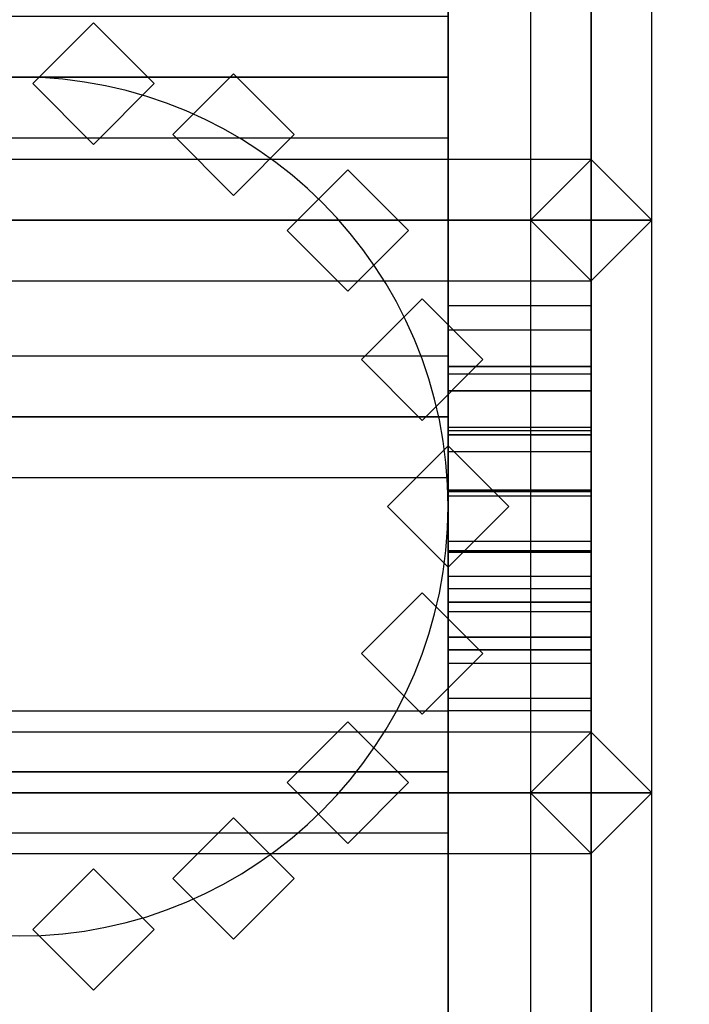
# Model space of a CAD drawing. Extents: x -139 to 139, y -24 to 24.
# Drawn here: x 74 to 75, y 13 to 15 of the extents above; entities that cross this region are included whole.
import ezdxf

# ---------------------------------------------------------------- set-up
doc = ezdxf.new("R2010")
doc.units = 0
for name, color, linetype in [('3D', 254, 'CONTINUOUS'), ('3D-BLACK', 250, 'CONTINUOUS'), ('3D-FLAT', 7, 'CONTINUOUS'), ('3D-GHOST', 7, 'CONTINUOUS'), ('3D-NON', 43, 'CONTINUOUS')]:
    doc.layers.add(name, color=color, linetype=linetype)

msp = doc.modelspace()

# ---------------------------------------------------------------- linework, layer by layer
at = {"layer": '3D', "extrusion": (-1, 0, 0)}
msp.add_circle((-14.197, 1.5, -74.9474), 0.25, dxfattribs=at)
at = {"layer": '3D'}
for start, end in [(0, 180), (180, 0)]:
    msp.add_arc((73.9474, 14.197, 3.25), 0.75, start, end, dxfattribs=at)
at = {"layer": '3D-BLACK', "extrusion": (-1, 0, 0)}
msp.add_circle((-14.197, 1.5, -74.6974), 1.5, dxfattribs=at)
at = {"layer": '3D-FLAT'}
for points in [[(75.9474, 16.197, 36), (57.9474, 16.197, 36), (57.9474, -19.803, 36), (75.9474, -19.803, 36)], [(75.9474, 16.197, 34), (57.9474, 16.197, 34), (57.9474, -19.803, 34), (75.9474, -19.803, 34)], [(74.9474, 15.197, 6), (72.9474, 15.197, 6), (72.9474, 13.197, 6), (74.9474, 13.197, 6)], [(74.9474, 15.197, 5.75), (72.9474, 15.197, 5.75), (72.9474, 13.197, 5.75), (74.9474, 13.197, 5.75)], [(72.9474, 14.697, 3.25), (72.9474, 13.697, 3.25), (74.9474, 13.697, 3.25), (74.9474, 14.697, 3.25)]]:
    msp.add_3dface(points, dxfattribs=at)
at = {"layer": '3D-GHOST'}
for points in [[(74.8413, 13.197, 6), (74.9474, 13.197, 5.894), (74.9474, 15.197, 5.894), (74.8413, 15.197, 6)], [(74.8413, 13.197, 6), (74.9474, 13.197, 6.106), (74.9474, 15.197, 6.106), (74.8413, 15.197, 6)], [(74.8413, 13.197, 5.75), (74.9474, 13.197, 5.644), (74.9474, 15.197, 5.644), (74.8413, 15.197, 5.75)], [(74.8413, 13.197, 5.75), (74.9474, 13.197, 5.856), (74.9474, 15.197, 5.856), (74.8413, 15.197, 5.75)], [(74.9474, 13.197, 5.894), (75.0534, 13.197, 6), (75.0534, 15.197, 6), (74.9474, 15.197, 5.894)], [(74.9474, 13.197, 6.106), (75.0534, 13.197, 6), (75.0534, 15.197, 6), (74.9474, 15.197, 6.106)], [(74.9474, 13.197, 5.644), (75.0534, 13.197, 5.75), (75.0534, 15.197, 5.75), (74.9474, 15.197, 5.644)], [(74.9474, 13.197, 5.856), (75.0534, 13.197, 5.75), (75.0534, 15.197, 5.75), (74.9474, 15.197, 5.856)], [(74.6974, 14.947, 0.0949), (74.6974, 15.053, 0.201), (73.1974, 15.053, 0.201), (73.1974, 14.947, 0.0949)], [(74.6974, 14.947, 0.307), (74.6974, 15.053, 0.201), (73.1974, 15.053, 0.201), (73.1974, 14.947, 0.307)], [(74.6974, 14.947, 2.693), (74.6974, 15.053, 2.799), (73.1974, 15.053, 2.799), (73.1974, 14.947, 2.693)], [(74.6974, 14.947, 2.9051), (74.6974, 15.053, 2.799), (73.1974, 15.053, 2.799), (73.1974, 14.947, 2.9051)], [(74.6974, 14.8409, 0.201), (74.6974, 14.947, 0.307), (74.6974, 15.053, 0.201), (74.6974, 14.947, 0.0949)], [(74.6974, 14.8409, 2.799), (74.6974, 14.947, 2.9051), (74.6974, 15.053, 2.799), (74.6974, 14.947, 2.693)], [(74.0776, 15.0416, 3.25), (73.9716, 14.9356, 3.25), (73.9716, 14.9356, 5.75), (74.0776, 15.0416, 5.75)], [(74.1837, 14.9356, 5.75), (74.0776, 15.0416, 5.75), (73.9716, 14.9356, 5.75), (74.0776, 14.8295, 5.75)], [(74.1837, 14.9356, 3.25), (74.0776, 15.0416, 3.25), (73.9716, 14.9356, 3.25), (74.0776, 14.8295, 3.25)], [(74.1837, 14.9356, 3.25), (74.0776, 15.0416, 3.25), (74.0776, 15.0416, 5.75), (74.1837, 14.9356, 5.75)], [(74.6974, 14.8409, 0.201), (74.6974, 14.947, 0.0949), (73.1974, 14.947, 0.0949), (73.1974, 14.8409, 0.201)], [(74.6974, 14.8409, 0.201), (74.6974, 14.947, 0.307), (73.1974, 14.947, 0.307), (73.1974, 14.8409, 0.201)], [(74.6974, 14.8409, 2.799), (74.6974, 14.947, 2.693), (73.1974, 14.947, 2.693), (73.1974, 14.8409, 2.799)], [(74.6974, 14.8409, 2.799), (74.6974, 14.947, 2.9051), (73.1974, 14.947, 2.9051), (73.1974, 14.8409, 2.799)], [(74.3224, 14.9525, 3.25), (74.2163, 14.8465, 3.25), (74.2163, 14.8465, 5.75), (74.3224, 14.9525, 5.75)], [(74.4284, 14.8465, 5.75), (74.3224, 14.9525, 5.75), (74.2163, 14.8465, 5.75), (74.3224, 14.7404, 5.75)], [(74.4284, 14.8465, 3.25), (74.3224, 14.9525, 3.25), (74.2163, 14.8465, 3.25), (74.3224, 14.7404, 3.25)], [(74.4284, 14.8465, 3.25), (74.3224, 14.9525, 3.25), (74.3224, 14.9525, 5.75), (74.4284, 14.8465, 5.75)], [(74.0776, 14.8295, 3.25), (73.9716, 14.9356, 3.25), (73.9716, 14.9356, 5.75), (74.0776, 14.8295, 5.75)], [(74.1837, 14.9356, 3.25), (74.0776, 14.8295, 3.25), (74.0776, 14.8295, 5.75), (74.1837, 14.9356, 5.75)], [(74.3224, 14.7404, 3.25), (74.2163, 14.8465, 3.25), (74.2163, 14.8465, 5.75), (74.3224, 14.7404, 5.75)], [(74.4284, 14.8465, 3.25), (74.3224, 14.7404, 3.25), (74.3224, 14.7404, 5.75), (74.4284, 14.8465, 5.75)], [(72.9474, 14.803, 3.25), (72.9474, 14.697, 3.1439), (74.9474, 14.697, 3.1439), (74.9474, 14.803, 3.25)], [(72.9474, 14.803, 3.25), (72.9474, 14.697, 3.3561), (74.9474, 14.697, 3.3561), (74.9474, 14.803, 3.25)], [(74.8413, 14.697, 3.25), (74.9474, 14.803, 3.25), (74.9474, 14.803, 1.25), (74.8413, 14.697, 1.25)], [(74.8413, 14.697, 1.25), (74.9474, 14.803, 1.25), (75.0534, 14.697, 1.25), (74.9474, 14.5909, 1.25)], [(74.8413, 14.697, 3.25), (74.9474, 14.803, 3.25), (75.0534, 14.697, 3.25), (74.9474, 14.5909, 3.25)], [(74.9474, 14.803, 3.25), (74.9474, 14.697, 3.3561), (74.9474, 14.5909, 3.25), (74.9474, 14.697, 3.1439)], [(74.9474, 14.803, 3.25), (75.0534, 14.697, 3.25), (75.0534, 14.697, 1.25), (74.9474, 14.803, 1.25)], [(74.5219, 14.7851, 3.25), (74.4159, 14.6791, 3.25), (74.4159, 14.6791, 5.75), (74.5219, 14.7851, 5.75)], [(74.628, 14.6791, 5.75), (74.5219, 14.7851, 5.75), (74.4159, 14.6791, 5.75), (74.5219, 14.573, 5.75)], [(74.628, 14.6791, 3.25), (74.5219, 14.7851, 3.25), (74.4159, 14.6791, 3.25), (74.5219, 14.573, 3.25)], [(74.628, 14.6791, 3.25), (74.5219, 14.7851, 3.25), (74.5219, 14.7851, 5.75), (74.628, 14.6791, 5.75)], [(72.9474, 14.697, 3.1439), (72.9474, 14.5909, 3.25), (74.9474, 14.5909, 3.25), (74.9474, 14.697, 3.1439)], [(72.9474, 14.697, 3.3561), (72.9474, 14.5909, 3.25), (74.9474, 14.5909, 3.25), (74.9474, 14.697, 3.3561)], [(74.9474, 14.697, 3.1439), (74.8413, 14.697, 3.25), (74.8413, 13.697, 3.25), (74.9474, 13.697, 3.1439)], [(74.9474, 14.697, 3.3561), (74.8413, 14.697, 3.25), (74.8413, 13.697, 3.25), (74.9474, 13.697, 3.3561)], [(75.0534, 14.697, 3.25), (74.9474, 14.697, 3.3561), (74.8413, 14.697, 3.25), (74.9474, 14.697, 3.1439)], [(74.9474, 14.697, 1.144), (74.8413, 14.697, 1.25), (74.8413, 13.697, 1.25), (74.9474, 13.697, 1.144)], [(74.9474, 14.697, 1.356), (74.8413, 14.697, 1.25), (74.8413, 13.697, 1.25), (74.9474, 13.697, 1.356)], [(75.0534, 14.697, 1.25), (74.9474, 14.697, 1.356), (74.8413, 14.697, 1.25), (74.9474, 14.697, 1.144)], [(74.8413, 14.697, 3.25), (74.9474, 14.5909, 3.25), (74.9474, 14.5909, 1.25), (74.8413, 14.697, 1.25)], [(75.0534, 14.697, 3.25), (74.9474, 14.697, 3.1439), (74.9474, 13.697, 3.1439), (75.0534, 13.697, 3.25)], [(75.0534, 14.697, 3.25), (74.9474, 14.697, 3.3561), (74.9474, 13.697, 3.3561), (75.0534, 13.697, 3.25)], [(75.0534, 14.697, 1.25), (74.9474, 14.697, 1.144), (74.9474, 13.697, 1.144), (75.0534, 13.697, 1.25)], [(75.0534, 14.697, 1.25), (74.9474, 14.697, 1.356), (74.9474, 13.697, 1.356), (75.0534, 13.697, 1.25)], [(74.9474, 14.5909, 3.25), (75.0534, 14.697, 3.25), (75.0534, 14.697, 1.25), (74.9474, 14.5909, 1.25)], [(74.5219, 14.573, 3.25), (74.4159, 14.6791, 3.25), (74.4159, 14.6791, 5.75), (74.5219, 14.573, 5.75)], [(74.628, 14.6791, 3.25), (74.5219, 14.573, 3.25), (74.5219, 14.573, 5.75), (74.628, 14.6791, 5.75)], [(74.6522, 14.5595, 3.25), (74.5461, 14.4535, 3.25), (74.5461, 14.4535, 5.75), (74.6522, 14.5595, 5.75)], [(74.7582, 14.4535, 5.75), (74.6522, 14.5595, 5.75), (74.5461, 14.4535, 5.75), (74.6522, 14.3474, 5.75)], [(74.7582, 14.4535, 3.25), (74.6522, 14.5595, 3.25), (74.5461, 14.4535, 3.25), (74.6522, 14.3474, 3.25)], [(74.7582, 14.4535, 3.25), (74.6522, 14.5595, 3.25), (74.6522, 14.5595, 5.75), (74.7582, 14.4535, 5.75)], [(74.9474, 14.4415, 1.342), (74.9474, 14.5476, 1.448), (74.6974, 14.5476, 1.448), (74.6974, 14.4415, 1.342)], [(74.9474, 14.4415, 1.5541), (74.9474, 14.5476, 1.448), (74.6974, 14.5476, 1.448), (74.6974, 14.4415, 1.5541)], [(74.6974, 14.3355, 1.448), (74.6974, 14.4415, 1.5541), (74.6974, 14.5476, 1.448), (74.6974, 14.4415, 1.342)], [(74.9474, 14.4415, 1.4459), (74.9474, 14.5476, 1.552), (74.6974, 14.5476, 1.552), (74.6974, 14.4415, 1.4459)], [(74.9474, 14.4415, 1.658), (74.9474, 14.5476, 1.552), (74.6974, 14.5476, 1.552), (74.6974, 14.4415, 1.658)], [(74.6974, 14.3355, 1.552), (74.6974, 14.4415, 1.658), (74.6974, 14.5476, 1.552), (74.6974, 14.4415, 1.4459)], [(74.9474, 14.3355, 1.448), (74.9474, 14.4415, 1.5541), (74.9474, 14.5476, 1.448), (74.9474, 14.4415, 1.342)], [(74.9474, 14.3355, 1.552), (74.9474, 14.4415, 1.658), (74.9474, 14.5476, 1.552), (74.9474, 14.4415, 1.4459)], [(74.9474, 14.3992, 1.247), (74.9474, 14.5053, 1.3531), (74.6974, 14.5053, 1.3531), (74.6974, 14.3992, 1.247)], [(74.9474, 14.3992, 1.4591), (74.9474, 14.5053, 1.3531), (74.6974, 14.5053, 1.3531), (74.6974, 14.3992, 1.4591)], [(74.6974, 14.2932, 1.3531), (74.6974, 14.3992, 1.4591), (74.6974, 14.5053, 1.3531), (74.6974, 14.3992, 1.247)], [(74.9474, 14.3992, 1.5409), (74.9474, 14.5053, 1.6469), (74.6974, 14.5053, 1.6469), (74.6974, 14.3992, 1.5409)], [(74.9474, 14.3992, 1.753), (74.9474, 14.5053, 1.6469), (74.6974, 14.5053, 1.6469), (74.6974, 14.3992, 1.753)], [(74.6974, 14.2932, 1.6469), (74.6974, 14.3992, 1.753), (74.6974, 14.5053, 1.6469), (74.6974, 14.3992, 1.5409)], [(74.9474, 14.2932, 1.3531), (74.9474, 14.3992, 1.4591), (74.9474, 14.5053, 1.3531), (74.9474, 14.3992, 1.247)], [(74.9474, 14.2932, 1.6469), (74.9474, 14.3992, 1.753), (74.9474, 14.5053, 1.6469), (74.9474, 14.3992, 1.5409)], [(74.6974, 14.3538, -0.0978), (74.6974, 14.4598, 0.0082), (73.1974, 14.4598, 0.0082), (73.1974, 14.3538, -0.0978)], [(74.6974, 14.3538, 0.1143), (74.6974, 14.4598, 0.0082), (73.1974, 14.4598, 0.0082), (73.1974, 14.3538, 0.1143)], [(74.6974, 14.3538, 2.8857), (74.6974, 14.4598, 2.9918), (73.1974, 14.4598, 2.9918), (73.1974, 14.3538, 2.8857)], [(74.6974, 14.3538, 3.0978), (74.6974, 14.4598, 2.9918), (73.1974, 14.4598, 2.9918), (73.1974, 14.3538, 3.0978)], [(74.6522, 14.3474, 3.25), (74.5461, 14.4535, 3.25), (74.5461, 14.4535, 5.75), (74.6522, 14.3474, 5.75)], [(74.7582, 14.4535, 3.25), (74.6522, 14.3474, 3.25), (74.6522, 14.3474, 5.75), (74.7582, 14.4535, 5.75)], [(74.6974, 14.2477, 0.0082), (74.6974, 14.3538, 0.1143), (74.6974, 14.4598, 0.0082), (74.6974, 14.3538, -0.0978)], [(74.6974, 14.2477, 2.9918), (74.6974, 14.3538, 3.0978), (74.6974, 14.4598, 2.9918), (74.6974, 14.3538, 2.8857)], [(74.9474, 14.3355, 1.448), (74.9474, 14.4415, 1.342), (74.6974, 14.4415, 1.342), (74.6974, 14.3355, 1.448)], [(74.9474, 14.3355, 1.448), (74.9474, 14.4415, 1.5541), (74.6974, 14.4415, 1.5541), (74.6974, 14.3355, 1.448)], [(74.9474, 14.3355, 1.552), (74.9474, 14.4415, 1.4459), (74.6974, 14.4415, 1.4459), (74.6974, 14.3355, 1.552)], [(74.9474, 14.3355, 1.552), (74.9474, 14.4415, 1.658), (74.6974, 14.4415, 1.658), (74.6974, 14.3355, 1.552)], [(74.9474, 14.322, 1.1774), (74.9474, 14.428, 1.2835), (74.6974, 14.428, 1.2835), (74.6974, 14.322, 1.1774)], [(74.9474, 14.322, 1.3895), (74.9474, 14.428, 1.2835), (74.6974, 14.428, 1.2835), (74.6974, 14.322, 1.3895)], [(74.6974, 14.2159, 1.2835), (74.6974, 14.322, 1.3895), (74.6974, 14.428, 1.2835), (74.6974, 14.322, 1.1774)], [(74.9474, 14.322, 1.6105), (74.9474, 14.428, 1.7165), (74.6974, 14.428, 1.7165), (74.6974, 14.322, 1.6105)], [(74.9474, 14.322, 1.8226), (74.9474, 14.428, 1.7165), (74.6974, 14.428, 1.7165), (74.6974, 14.322, 1.8226)], [(74.6974, 14.2159, 1.7165), (74.6974, 14.322, 1.8226), (74.6974, 14.428, 1.7165), (74.6974, 14.322, 1.6105)], [(74.9474, 14.2159, 1.2835), (74.9474, 14.322, 1.3895), (74.9474, 14.428, 1.2835), (74.9474, 14.322, 1.1774)], [(74.9474, 14.2159, 1.7165), (74.9474, 14.322, 1.8226), (74.9474, 14.428, 1.7165), (74.9474, 14.322, 1.6105)], [(74.9474, 14.2932, 1.3531), (74.9474, 14.3992, 1.247), (74.6974, 14.3992, 1.247), (74.6974, 14.2932, 1.3531)], [(74.9474, 14.2932, 1.3531), (74.9474, 14.3992, 1.4591), (74.6974, 14.3992, 1.4591), (74.6974, 14.2932, 1.3531)], [(74.9474, 14.2932, 1.6469), (74.9474, 14.3992, 1.5409), (74.6974, 14.3992, 1.5409), (74.6974, 14.2932, 1.6469)], [(74.9474, 14.2932, 1.6469), (74.9474, 14.3992, 1.753), (74.6974, 14.3992, 1.753), (74.6974, 14.2932, 1.6469)], [(74.6974, 14.2477, 0.0082), (74.6974, 14.3538, -0.0978), (73.1974, 14.3538, -0.0978), (73.1974, 14.2477, 0.0082)], [(74.6974, 14.2477, 0.0082), (74.6974, 14.3538, 0.1143), (73.1974, 14.3538, 0.1143), (73.1974, 14.2477, 0.0082)], [(74.6974, 14.2477, 2.9918), (74.6974, 14.3538, 2.8857), (73.1974, 14.3538, 2.8857), (73.1974, 14.2477, 2.9918)], [(74.6974, 14.2477, 2.9918), (74.6974, 14.3538, 3.0978), (73.1974, 14.3538, 3.0978), (73.1974, 14.2477, 2.9918)], [(74.9474, 14.2231, 1.1453), (74.9474, 14.3292, 1.2514), (74.6974, 14.3292, 1.2514), (74.6974, 14.2231, 1.1453)], [(74.9474, 14.2231, 1.3574), (74.9474, 14.3292, 1.2514), (74.6974, 14.3292, 1.2514), (74.6974, 14.2231, 1.3574)], [(74.6974, 14.1171, 1.2514), (74.6974, 14.2231, 1.3574), (74.6974, 14.3292, 1.2514), (74.6974, 14.2231, 1.1453)], [(74.9474, 14.2231, 1.6426), (74.9474, 14.3292, 1.7486), (74.6974, 14.3292, 1.7486), (74.6974, 14.2231, 1.6426)], [(74.9474, 14.2231, 1.8547), (74.9474, 14.3292, 1.7486), (74.6974, 14.3292, 1.7486), (74.6974, 14.2231, 1.8547)], [(74.6974, 14.1171, 1.7486), (74.6974, 14.2231, 1.8547), (74.6974, 14.3292, 1.7486), (74.6974, 14.2231, 1.6426)], [(74.9474, 14.1171, 1.2514), (74.9474, 14.2231, 1.3574), (74.9474, 14.3292, 1.2514), (74.9474, 14.2231, 1.1453)], [(74.9474, 14.1171, 1.7486), (74.9474, 14.2231, 1.8547), (74.9474, 14.3292, 1.7486), (74.9474, 14.2231, 1.6426)], [(74.9474, 14.2159, 1.2835), (74.9474, 14.322, 1.1774), (74.6974, 14.322, 1.1774), (74.6974, 14.2159, 1.2835)], [(74.9474, 14.2159, 1.2835), (74.9474, 14.322, 1.3895), (74.6974, 14.322, 1.3895), (74.6974, 14.2159, 1.2835)], [(74.9474, 14.2159, 1.7165), (74.9474, 14.322, 1.6105), (74.6974, 14.322, 1.6105), (74.6974, 14.2159, 1.7165)], [(74.9474, 14.2159, 1.7165), (74.9474, 14.322, 1.8226), (74.6974, 14.322, 1.8226), (74.6974, 14.2159, 1.7165)], [(74.6974, 14.303, 3.25), (74.5913, 14.197, 3.25), (74.5913, 14.197, 5.75), (74.6974, 14.303, 5.75)], [(74.8034, 14.197, 5.75), (74.6974, 14.303, 5.75), (74.5913, 14.197, 5.75), (74.6974, 14.0909, 5.75)], [(74.8034, 14.197, 3.25), (74.6974, 14.303, 3.25), (74.5913, 14.197, 3.25), (74.6974, 14.0909, 3.25)], [(74.6974, 14.303, 3.25), (74.5913, 14.197, 3.25), (74.5913, 14.197, 5.75), (74.6974, 14.303, 5.75)], [(74.8034, 14.197, 5.75), (74.6974, 14.303, 5.75), (74.5913, 14.197, 5.75), (74.6974, 14.0909, 5.75)], [(74.8034, 14.197, 3.25), (74.6974, 14.303, 3.25), (74.5913, 14.197, 3.25), (74.6974, 14.0909, 3.25)], [(74.8034, 14.197, 3.25), (74.6974, 14.303, 3.25), (74.6974, 14.303, 5.75), (74.8034, 14.197, 5.75)], [(74.8034, 14.197, 3.25), (74.6974, 14.303, 3.25), (74.6974, 14.303, 5.75), (74.8034, 14.197, 5.75)], [(74.9474, 14.1197, 1.1562), (74.9474, 14.2258, 1.2622), (74.6974, 14.2258, 1.2622), (74.6974, 14.1197, 1.1562)], [(74.9474, 14.1197, 1.3683), (74.9474, 14.2258, 1.2622), (74.6974, 14.2258, 1.2622), (74.6974, 14.1197, 1.3683)], [(74.6974, 14.0137, 1.2622), (74.6974, 14.1197, 1.3683), (74.6974, 14.2258, 1.2622), (74.6974, 14.1197, 1.1562)], [(74.9474, 14.1197, 1.6317), (74.9474, 14.2258, 1.7378), (74.6974, 14.2258, 1.7378), (74.6974, 14.1197, 1.6317)], [(74.9474, 14.1197, 1.8438), (74.9474, 14.2258, 1.7378), (74.6974, 14.2258, 1.7378), (74.6974, 14.1197, 1.8438)], [(74.6974, 14.0137, 1.7378), (74.6974, 14.1197, 1.8438), (74.6974, 14.2258, 1.7378), (74.6974, 14.1197, 1.6317)], [(74.9474, 14.1171, 1.2514), (74.9474, 14.2231, 1.1453), (74.6974, 14.2231, 1.1453), (74.6974, 14.1171, 1.2514)], [(74.9474, 14.1171, 1.2514), (74.9474, 14.2231, 1.3574), (74.6974, 14.2231, 1.3574), (74.6974, 14.1171, 1.2514)], [(74.9474, 14.1171, 1.7486), (74.9474, 14.2231, 1.6426), (74.6974, 14.2231, 1.6426), (74.6974, 14.1171, 1.7486)], [(74.9474, 14.1171, 1.7486), (74.9474, 14.2231, 1.8547), (74.6974, 14.2231, 1.8547), (74.6974, 14.1171, 1.7486)], [(74.9474, 14.0137, 1.2622), (74.9474, 14.1197, 1.3683), (74.9474, 14.2258, 1.2622), (74.9474, 14.1197, 1.1562)], [(74.9474, 14.0137, 1.7378), (74.9474, 14.1197, 1.8438), (74.9474, 14.2258, 1.7378), (74.9474, 14.1197, 1.6317)], [(74.6974, 14.0909, 3.25), (74.5913, 14.197, 3.25), (74.5913, 14.197, 5.75), (74.6974, 14.0909, 5.75)], [(74.6974, 14.0909, 3.25), (74.5913, 14.197, 3.25), (74.5913, 14.197, 5.75), (74.6974, 14.0909, 5.75)], [(74.8034, 14.197, 3.25), (74.6974, 14.0909, 3.25), (74.6974, 14.0909, 5.75), (74.8034, 14.197, 5.75)], [(74.8034, 14.197, 3.25), (74.6974, 14.0909, 3.25), (74.6974, 14.0909, 5.75), (74.8034, 14.197, 5.75)], [(74.9474, 14.0297, 1.2082), (74.9474, 14.1357, 1.3142), (74.6974, 14.1357, 1.3142), (74.6974, 14.0297, 1.2082)], [(74.9474, 14.0297, 1.4203), (74.9474, 14.1357, 1.3142), (74.6974, 14.1357, 1.3142), (74.6974, 14.0297, 1.4203)], [(74.6974, 13.9236, 1.3142), (74.6974, 14.0297, 1.4203), (74.6974, 14.1357, 1.3142), (74.6974, 14.0297, 1.2082)], [(74.9474, 14.0297, 1.5797), (74.9474, 14.1357, 1.6858), (74.6974, 14.1357, 1.6858), (74.6974, 14.0297, 1.5797)], [(74.9474, 14.0297, 1.7918), (74.9474, 14.1357, 1.6858), (74.6974, 14.1357, 1.6858), (74.6974, 14.0297, 1.7918)], [(74.6974, 13.9236, 1.6858), (74.6974, 14.0297, 1.7918), (74.6974, 14.1357, 1.6858), (74.6974, 14.0297, 1.5797)], [(74.9474, 13.9236, 1.3142), (74.9474, 14.0297, 1.4203), (74.9474, 14.1357, 1.3142), (74.9474, 14.0297, 1.2082)], [(74.9474, 13.9236, 1.6858), (74.9474, 14.0297, 1.7918), (74.9474, 14.1357, 1.6858), (74.9474, 14.0297, 1.5797)], [(74.9474, 14.0137, 1.2622), (74.9474, 14.1197, 1.1562), (74.6974, 14.1197, 1.1562), (74.6974, 14.0137, 1.2622)], [(74.9474, 14.0137, 1.2622), (74.9474, 14.1197, 1.3683), (74.6974, 14.1197, 1.3683), (74.6974, 14.0137, 1.2622)], [(74.9474, 14.0137, 1.7378), (74.9474, 14.1197, 1.6317), (74.6974, 14.1197, 1.6317), (74.6974, 14.0137, 1.7378)], [(74.9474, 14.0137, 1.7378), (74.9474, 14.1197, 1.8438), (74.6974, 14.1197, 1.8438), (74.6974, 14.0137, 1.7378)], [(74.9474, 13.9686, 1.2923), (74.9474, 14.0746, 1.3983), (74.6974, 14.0746, 1.3983), (74.6974, 13.9686, 1.2923)], [(74.9474, 13.9686, 1.5044), (74.9474, 14.0746, 1.3983), (74.6974, 14.0746, 1.3983), (74.6974, 13.9686, 1.5044)], [(74.6974, 13.8625, 1.3983), (74.6974, 13.9686, 1.5044), (74.6974, 14.0746, 1.3983), (74.6974, 13.9686, 1.2923)], [(74.9474, 13.9686, 1.4956), (74.9474, 14.0746, 1.6017), (74.6974, 14.0746, 1.6017), (74.6974, 13.9686, 1.4956)], [(74.9474, 13.9686, 1.7077), (74.9474, 14.0746, 1.6017), (74.6974, 14.0746, 1.6017), (74.6974, 13.9686, 1.7077)], [(74.6974, 13.8625, 1.6017), (74.6974, 13.9686, 1.7077), (74.6974, 14.0746, 1.6017), (74.6974, 13.9686, 1.4956)], [(74.9474, 13.8625, 1.3983), (74.9474, 13.9686, 1.5044), (74.9474, 14.0746, 1.3983), (74.9474, 13.9686, 1.2923)], [(74.9474, 13.8625, 1.6017), (74.9474, 13.9686, 1.7077), (74.9474, 14.0746, 1.6017), (74.9474, 13.9686, 1.4956)], [(74.9474, 13.947, 1.394), (74.9474, 14.053, 1.5), (74.6974, 14.053, 1.5), (74.6974, 13.947, 1.394)], [(74.9474, 13.947, 1.606), (74.9474, 14.053, 1.5), (74.6974, 14.053, 1.5), (74.6974, 13.947, 1.606)], [(74.6974, 13.8409, 1.5), (74.6974, 13.947, 1.606), (74.6974, 14.053, 1.5), (74.6974, 13.947, 1.394)], [(74.9474, 13.8409, 1.5), (74.9474, 13.947, 1.606), (74.9474, 14.053, 1.5), (74.9474, 13.947, 1.394)], [(74.6522, 14.0465, 3.25), (74.5461, 13.9405, 3.25), (74.5461, 13.9405, 5.75), (74.6522, 14.0465, 5.75)], [(74.7582, 13.9405, 5.75), (74.6522, 14.0465, 5.75), (74.5461, 13.9405, 5.75), (74.6522, 13.8344, 5.75)], [(74.7582, 13.9405, 3.25), (74.6522, 14.0465, 3.25), (74.5461, 13.9405, 3.25), (74.6522, 13.8344, 3.25)], [(74.7582, 13.9405, 3.25), (74.6522, 14.0465, 3.25), (74.6522, 14.0465, 5.75), (74.7582, 13.9405, 5.75)], [(74.9474, 13.9236, 1.3142), (74.9474, 14.0297, 1.2082), (74.6974, 14.0297, 1.2082), (74.6974, 13.9236, 1.3142)], [(74.9474, 13.9236, 1.3142), (74.9474, 14.0297, 1.4203), (74.6974, 14.0297, 1.4203), (74.6974, 13.9236, 1.3142)], [(74.9474, 13.9236, 1.6858), (74.9474, 14.0297, 1.5797), (74.6974, 14.0297, 1.5797), (74.6974, 13.9236, 1.6858)], [(74.9474, 13.9236, 1.6858), (74.9474, 14.0297, 1.7918), (74.6974, 14.0297, 1.7918), (74.6974, 13.9236, 1.6858)], [(74.9474, 13.8625, 1.3983), (74.9474, 13.9686, 1.2923), (74.6974, 13.9686, 1.2923), (74.6974, 13.8625, 1.3983)], [(74.9474, 13.8625, 1.3983), (74.9474, 13.9686, 1.5044), (74.6974, 13.9686, 1.5044), (74.6974, 13.8625, 1.3983)], [(74.9474, 13.8625, 1.6017), (74.9474, 13.9686, 1.4956), (74.6974, 13.9686, 1.4956), (74.6974, 13.8625, 1.6017)], [(74.9474, 13.8625, 1.6017), (74.9474, 13.9686, 1.7077), (74.6974, 13.9686, 1.7077), (74.6974, 13.8625, 1.6017)], [(74.9474, 13.8409, 1.5), (74.9474, 13.947, 1.394), (74.6974, 13.947, 1.394), (74.6974, 13.8409, 1.5)], [(74.9474, 13.8409, 1.5), (74.9474, 13.947, 1.606), (74.6974, 13.947, 1.606), (74.6974, 13.8409, 1.5)], [(74.6522, 13.8344, 3.25), (74.5461, 13.9405, 3.25), (74.5461, 13.9405, 5.75), (74.6522, 13.8344, 5.75)], [(74.7582, 13.9405, 3.25), (74.6522, 13.8344, 3.25), (74.6522, 13.8344, 5.75), (74.7582, 13.9405, 5.75)], [(74.6974, 13.7334, -0.0326), (74.6974, 13.8395, 0.0734), (73.1974, 13.8395, 0.0734), (73.1974, 13.7334, -0.0326)], [(74.6974, 13.7334, 0.1795), (74.6974, 13.8395, 0.0734), (73.1974, 13.8395, 0.0734), (73.1974, 13.7334, 0.1795)], [(74.6974, 13.7334, 2.8205), (74.6974, 13.8395, 2.9266), (73.1974, 13.8395, 2.9266), (73.1974, 13.7334, 2.8205)], [(74.6974, 13.7334, 3.0326), (74.6974, 13.8395, 2.9266), (73.1974, 13.8395, 2.9266), (73.1974, 13.7334, 3.0326)], [(74.6974, 13.6274, 0.0734), (74.6974, 13.7334, 0.1795), (74.6974, 13.8395, 0.0734), (74.6974, 13.7334, -0.0326)], [(74.6974, 13.6274, 2.9266), (74.6974, 13.7334, 3.0326), (74.6974, 13.8395, 2.9266), (74.6974, 13.7334, 2.8205)], [(74.5219, 13.8209, 3.25), (74.4159, 13.7149, 3.25), (74.4159, 13.7149, 5.75), (74.5219, 13.8209, 5.75)], [(74.628, 13.7149, 5.75), (74.5219, 13.8209, 5.75), (74.4159, 13.7149, 5.75), (74.5219, 13.6088, 5.75)], [(74.628, 13.7149, 3.25), (74.5219, 13.8209, 3.25), (74.4159, 13.7149, 3.25), (74.5219, 13.6088, 3.25)], [(74.628, 13.7149, 3.25), (74.5219, 13.8209, 3.25), (74.5219, 13.8209, 5.75), (74.628, 13.7149, 5.75)], [(72.9474, 13.803, 3.25), (72.9474, 13.697, 3.1439), (74.9474, 13.697, 3.1439), (74.9474, 13.803, 3.25)], [(72.9474, 13.803, 3.25), (72.9474, 13.697, 3.3561), (74.9474, 13.697, 3.3561), (74.9474, 13.803, 3.25)], [(74.8413, 13.697, 3.25), (74.9474, 13.803, 3.25), (74.9474, 13.803, 1.25), (74.8413, 13.697, 1.25)], [(74.8413, 13.697, 1.25), (74.9474, 13.803, 1.25), (75.0534, 13.697, 1.25), (74.9474, 13.5909, 1.25)], [(74.8413, 13.697, 3.25), (74.9474, 13.803, 3.25), (75.0534, 13.697, 3.25), (74.9474, 13.5909, 3.25)], [(74.9474, 13.803, 3.25), (74.9474, 13.697, 3.3561), (74.9474, 13.5909, 3.25), (74.9474, 13.697, 3.1439)], [(74.9474, 13.803, 3.25), (75.0534, 13.697, 3.25), (75.0534, 13.697, 1.25), (74.9474, 13.803, 1.25)], [(74.6974, 13.6274, 0.0734), (74.6974, 13.7334, -0.0326), (73.1974, 13.7334, -0.0326), (73.1974, 13.6274, 0.0734)], [(74.6974, 13.6274, 0.0734), (74.6974, 13.7334, 0.1795), (73.1974, 13.7334, 0.1795), (73.1974, 13.6274, 0.0734)], [(74.6974, 13.6274, 2.9266), (74.6974, 13.7334, 2.8205), (73.1974, 13.7334, 2.8205), (73.1974, 13.6274, 2.9266)], [(74.6974, 13.6274, 2.9266), (74.6974, 13.7334, 3.0326), (73.1974, 13.7334, 3.0326), (73.1974, 13.6274, 2.9266)], [(74.5219, 13.6088, 3.25), (74.4159, 13.7149, 3.25), (74.4159, 13.7149, 5.75), (74.5219, 13.6088, 5.75)], [(74.628, 13.7149, 3.25), (74.5219, 13.6088, 3.25), (74.5219, 13.6088, 5.75), (74.628, 13.7149, 5.75)], [(72.9474, 13.697, 3.1439), (72.9474, 13.5909, 3.25), (74.9474, 13.5909, 3.25), (74.9474, 13.697, 3.1439)], [(72.9474, 13.697, 3.3561), (72.9474, 13.5909, 3.25), (74.9474, 13.5909, 3.25), (74.9474, 13.697, 3.3561)], [(75.0534, 13.697, 3.25), (74.9474, 13.697, 3.3561), (74.8413, 13.697, 3.25), (74.9474, 13.697, 3.1439)], [(75.0534, 13.697, 1.25), (74.9474, 13.697, 1.356), (74.8413, 13.697, 1.25), (74.9474, 13.697, 1.144)], [(74.8413, 13.697, 3.25), (74.9474, 13.5909, 3.25), (74.9474, 13.5909, 1.25), (74.8413, 13.697, 1.25)], [(74.9474, 13.5909, 3.25), (75.0534, 13.697, 3.25), (75.0534, 13.697, 1.25), (74.9474, 13.5909, 1.25)], [(74.3224, 13.6535, 3.25), (74.2163, 13.5475, 3.25), (74.2163, 13.5475, 5.75), (74.3224, 13.6535, 5.75)], [(74.4284, 13.5475, 5.75), (74.3224, 13.6535, 5.75), (74.2163, 13.5475, 5.75), (74.3224, 13.4414, 5.75)], [(74.4284, 13.5475, 3.25), (74.3224, 13.6535, 3.25), (74.2163, 13.5475, 3.25), (74.3224, 13.4414, 3.25)], [(74.4284, 13.5475, 3.25), (74.3224, 13.6535, 3.25), (74.3224, 13.6535, 5.75), (74.4284, 13.5475, 5.75)], [(74.0776, 13.5644, 3.25), (73.9716, 13.4584, 3.25), (73.9716, 13.4584, 5.75), (74.0776, 13.5644, 5.75)], [(74.1837, 13.4584, 5.75), (74.0776, 13.5644, 5.75), (73.9716, 13.4584, 5.75), (74.0776, 13.3523, 5.75)], [(74.1837, 13.4584, 3.25), (74.0776, 13.5644, 3.25), (73.9716, 13.4584, 3.25), (74.0776, 13.3523, 3.25)], [(74.1837, 13.4584, 3.25), (74.0776, 13.5644, 3.25), (74.0776, 13.5644, 5.75), (74.1837, 13.4584, 5.75)], [(74.3224, 13.4414, 3.25), (74.2163, 13.5475, 3.25), (74.2163, 13.5475, 5.75), (74.3224, 13.4414, 5.75)], [(74.4284, 13.5475, 3.25), (74.3224, 13.4414, 3.25), (74.3224, 13.4414, 5.75), (74.4284, 13.5475, 5.75)], [(74.0776, 13.3523, 3.25), (73.9716, 13.4584, 3.25), (73.9716, 13.4584, 5.75), (74.0776, 13.3523, 5.75)], [(74.1837, 13.4584, 3.25), (74.0776, 13.3523, 3.25), (74.0776, 13.3523, 5.75), (74.1837, 13.4584, 5.75)]]:
    msp.add_3dface(points, dxfattribs=at)
at = {"layer": '3D-NON'}
for points in [[(74.9474, 15.197, 5.75), (74.9474, 13.197, 5.75), (74.9474, 13.197, 6), (74.9474, 15.197, 6)], [(74.9474, 14.697, 3.25), (74.9474, 13.697, 3.25), (74.9474, 13.697, 1.25), (74.9474, 14.697, 1.25)]]:
    msp.add_3dface(points, dxfattribs=at)

doc.saveas('drawing.dxf')
